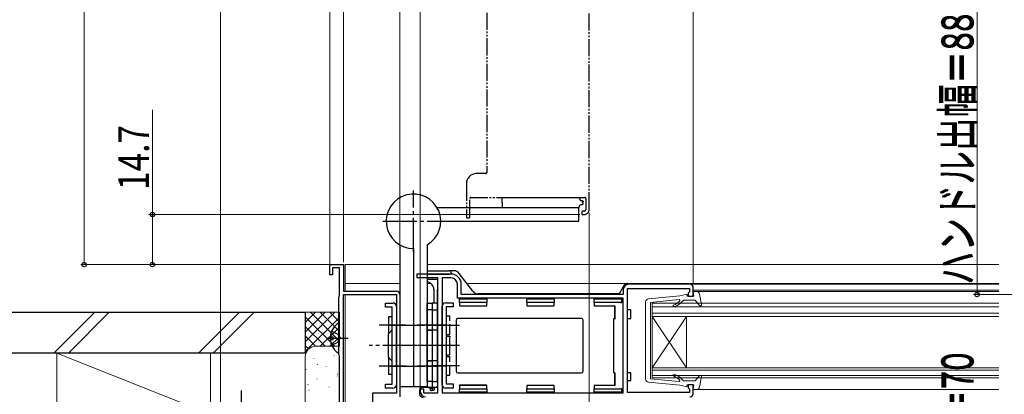
# Model space of a CAD drawing. Extents: x 0 to 1386, y 0 to 2244.
# Drawn here: x 330 to 619, y 399 to 509 of the extents above; entities that cross this region are included whole.
import ezdxf

# ---------------------------------------------------------------- set-up
doc = ezdxf.new("R2010")
doc.units = 0
for name, pattern in [('YCENTER_1', [13, 10, -1, 1, -1]), ('YDIVIDE_1', [15, 10, -1, 1, -1, 1, -1]), ('YHIDDEN_1', [4, 3, -1])]:
    doc.linetypes.add(name, pattern=pattern)
for name, color, linetype, lineweight in [('YKK_11', 7, 'CONTINUOUS', 30), ('YKK_12', 2, 'CONTINUOUS', 13), ('YKK_13', 4, 'CONTINUOUS', 30), ('YKK_D', 6, 'CONTINUOUS', 13), ('YSS_K', 3, 'CONTINUOUS', 13), ('YSS_KE', 3, 'CONTINUOUS', 30)]:
    doc.layers.add(name, color=color, linetype=linetype, lineweight=lineweight)
doc.styles.add('text-b', font='extslim2.shx', dxfattribs={"width": 0.8, "bigfont": 'extfont2.shx'})

msp = doc.modelspace()

# ---------------------------------------------------------------- linework, layer by layer
at = {"layer": 'YKK_11', "linetype": 'ByBlock', "lineweight": -2}
for p, q in [((421.08, 434), (421.08, 437)), ((421.08, 437), (425.08, 437)), ((423.88, 436), (421.88, 436)), ((421.88, 436), (421.88, 434)), ((423.88, 427.85), (423.88, 436)), ((425.08, 437), (425.08, 429.2)), ((421.88, 434), (421.08, 434)), ((423.68, 427.5), (423.78, 427.67)), ((423.68, 410.6), (423.68, 427.5)), ((423.78, 427.67), (423.88, 427.85)), ((425.08, 429.2), (440.58, 429.2)), ((425.08, 392), (425.08, 428.2)), ((425.08, 392), (425.08, 428.2)), ((425.08, 428.2), (440.58, 428.2)), ((440.58, 428.2), (440.58, 399.2)), ((441.58, 428.2), (441.58, 398.2)), ((423.78, 410.43), (423.68, 410.6)), ((423.88, 410.25), (423.78, 410.43)), ((423.88, 395), (423.88, 410.25)), ((440.58, 399.2), (433.58, 399.2)), ((433.58, 399.2), (433.58, 392))]:
    msp.add_line(p, q, dxfattribs=at)
at = {"layer": 'YKK_11', "linetype": 'ByBlock', "lineweight": -2, "ltscale": 0.5}
for p, q in [((456.58, 434.2), (446.58, 434.2)), ((446.58, 434.2), (446.58, 433.2)), ((446.58, 433.2), (452.58, 433.2)), ((452.58, 433.2), (452.58, 399.2)), ((456.58, 433.1), (453.98, 433.1)), ((453.98, 433.1), (453.98, 399.3)), ((458.48, 427.1), (458.48, 431.2)), ((459.58, 428.2), (459.58, 431.2)), ((508.28, 399.4), (508.28, 430)), ((508.28, 430), (526.48, 430)), ((526.58, 431.2), (508.58, 431.2)), ((526.48, 430), (526.48, 429)), ((527.58, 427.7), (527.58, 430.2)), ((507.08, 427.1), (458.48, 427.1)), ((507.08, 428.2), (459.58, 428.2)), ((507.08, 429.7), (507.08, 428.2)), ((507.08, 399.3), (507.08, 427.1)), ((526.28, 428.8), (526.08, 428.6)), ((526.08, 428.6), (526.08, 427.7)), ((526.08, 427.7), (527.58, 427.7)), ((526.48, 429), (526.28, 428.8)), ((527.58, 401.7), (526.08, 401.7)), ((526.08, 401.7), (526.08, 400.8)), ((527.58, 399.2), (527.58, 401.7)), ((448.58, 400.4), (447.58, 400.4)), ((447.58, 400.4), (447.58, 399.7)), ((448.58, 399.2), (448.58, 400.4)), ((452.58, 399.2), (448.58, 399.2)), ((453.98, 399.3), (507.08, 399.3)), ((453.98, 399.3), (507.08, 399.3)), ((526.48, 399.4), (508.28, 399.4)), ((526.08, 400.8), (526.28, 400.6)), ((526.28, 400.6), (526.48, 400.4)), ((526.48, 400.4), (526.48, 399.4))]:
    msp.add_line(p, q, dxfattribs=at)
for centre, radius, start, end in [((456.58, 431.2), 3, 0, 90), ((456.58, 431.2), 1.9, 0, 90), ((508.58, 429.7), 1.5, 90, 180), ((526.58, 430.2), 1, 0, 90), ((449.08, 399.7), 1.5, 180, 270), ((526.58, 399.2), 1, 270, 360)]:
    msp.add_arc(centre, radius, start, end, dxfattribs=at)
at = {"layer": 'YKK_11', "linetype": 'ByBlock', "lineweight": -2}
msp.add_arc((440.58, 428.2), 1, 0, 90, dxfattribs=at)
at = {"layer": 'YKK_12', "linetype": 'YDIVIDE_1', "lineweight": -2, "ltscale": 0.5}
for p, q in [((497.09, 453.2), (497.09, 530.7)), ((467.09, 510.9), (467.09, 464)), ((466.79, 463.7), (464.09, 463.7)), ((461.09, 460.7), (461.09, 451)), ((462.09, 451), (462.09, 456.4)), ((462.39, 456.7), (495.79, 456.7)), ((496.09, 456.4), (496.09, 453.2)), ((461.39, 450.7), (461.79, 450.7)), ((494.89, 452.4), (494.89, 452)), ((495.59, 452.7), (495.19, 452.7)), ((495.19, 451.7), (495.59, 451.7))]:
    msp.add_line(p, q, dxfattribs=at)
at = {"layer": 'YKK_12'}
for p, q in [((425.58, 437), (441.58, 437)), ((425.58, 437), (425.58, 429.2)), ((449.58, 437), (617.08, 437)), ((425.58, 431.4), (441.58, 431.4)), ((449.58, 431.4), (450.67, 431.4)), ((461.29, 431.4), (617.08, 431.4)), ((526.66, 431.2), (617.08, 431.2)), ((425.58, 428.1), (425.58, 392.1)), ((527.58, 429.5), (617.08, 429.5)), ((528.45, 429.1), (617.08, 429.1)), ((528.36, 400.3), (617.08, 400.3))]:
    msp.add_line(p, q, dxfattribs=at)
at = {"layer": 'YKK_12', "linetype": 'Continuous'}
for p, q in [((515.58, 425.71), (515.58, 421.71)), ((617.08, 425.71), (515.58, 425.71)), ((515.58, 424.61), (617.08, 424.61)), ((617.08, 422.71), (515.58, 422.71)), ((515.58, 421.71), (617.08, 421.71)), ((515.58, 406.71), (525.58, 421.71)), ((515.58, 421.71), (525.58, 406.71)), ((515.58, 403.71), (515.58, 421.71)), ((525.58, 406.71), (525.58, 421.71)), ((617.08, 406.71), (515.58, 406.71)), ((515.58, 406.01), (617.08, 406.01)), ((617.08, 404.41), (515.58, 404.41)), ((515.58, 403.71), (617.08, 403.71))]:
    msp.add_line(p, q, dxfattribs=at)
at = {"layer": 'YKK_12', "linetype": 'YDIVIDE_1', "lineweight": -2, "ltscale": 0.5}
for centre, radius, start, end in [((464.09, 460.7), 3, 90, 180), ((466.79, 464), 0.3, 270, 360), ((462.39, 456.4), 0.3, 90, 180), ((495.79, 456.4), 0.3, 360, 90), ((495.59, 453.2), 0.5, 270, 360), ((495.59, 453.2), 1.5, 270, 0), ((461.39, 451), 0.3, 180, 270), ((461.79, 451), 0.3, 270, 360), ((495.19, 452.4), 0.3, 90, 180), ((495.19, 452), 0.3, 180, 270)]:
    msp.add_arc(centre, radius, start, end, dxfattribs=at)
at = {"layer": 'YKK_13', "linetype": 'YCENTER_1'}
for p, q in [((445.58, 440.7), (445.58, 458.7)), ((445.58, 440.7), (445.58, 458.7)), ((436.58, 449.7), (454.58, 449.7)), ((436.58, 449.7), (454.58, 449.7)), ((443.38, 419.2), (435.49, 419.2)), ((438.79, 419.2), (452.38, 419.2)), ((438.79, 419.2), (452.38, 419.2)), ((455.38, 419.2), (446.79, 419.2)), ((455.38, 419.2), (446.79, 419.2)), ((455.38, 419.2), (446.79, 419.2)), ((451.19, 419.2), (459.08, 419.2)), ((420.18, 415.4), (426.45, 415.4)), ((446.6, 413.2), (432.57, 413.2)), ((455.38, 413.2), (446.79, 413.2)), ((455.38, 413.2), (446.79, 413.2)), ((455.38, 413.2), (446.79, 413.2)), ((459.08, 413.24), (451.19, 413.24)), ((443.38, 407.2), (435.49, 407.2)), ((438.79, 407.2), (452.38, 407.2)), ((438.79, 407.2), (452.38, 407.2)), ((455.38, 407.2), (446.79, 407.2)), ((455.38, 407.2), (446.79, 407.2)), ((455.38, 407.2), (446.79, 407.2)), ((459.08, 407.24), (451.19, 407.24)), ((395.08, 400), (395.08, 365))]:
    msp.add_line(p, q, dxfattribs=at)
at = {"layer": 'YKK_13', "linetype": 'Continuous'}
for p, q in [((471.58, 455.2), (471.58, 456.7)), ((471.58, 456.7), (494.06, 456.7)), ((494.06, 456.7), (494.58, 455.8)), ((471.58, 455.2), (471.58, 453.7)), ((471.58, 453.7), (494.06, 453.7)), ((494.06, 453.7), (494.58, 454.6)), ((494.58, 455.8), (495.03, 455.8)), ((494.58, 454.6), (495.03, 454.6)), ((495.03, 455.8), (495.28, 455.6)), ((495.28, 455.4), (495.03, 455.2)), ((495.28, 455), (495.03, 455.2)), ((495.03, 454.6), (495.28, 454.8)), ((495.28, 455.6), (495.28, 455.4)), ((495.28, 454.8), (495.28, 455)), ((451.08, 423.7), (449.58, 423.7)), ((449.58, 423.7), (449.58, 401.22)), ((451.08, 423.7), (449.58, 423.7)), ((449.58, 423.7), (449.58, 401.22)), ((451.08, 423.7), (452.58, 423.7)), ((451.08, 423.7), (451.08, 400.25)), ((451.08, 423.7), (452.58, 423.7)), ((451.08, 423.7), (451.08, 400.25)), ((452.58, 423.7), (452.58, 401.22)), ((452.58, 423.7), (452.58, 401.22)), ((449.58, 401.22), (450.48, 400.7)), ((449.58, 401.22), (450.48, 400.7)), ((452.58, 401.22), (451.68, 400.7)), ((452.58, 401.22), (451.68, 400.7)), ((450.48, 400.7), (451.08, 400.7)), ((450.48, 400.7), (450.48, 400.25)), ((450.48, 400.7), (451.08, 400.7)), ((450.48, 400.7), (450.48, 400.25)), ((450.48, 400.7), (451.08, 400.7)), ((450.48, 400.25), (450.68, 400)), ((450.48, 400.25), (450.68, 400)), ((450.68, 400), (450.88, 400)), ((450.68, 400), (450.88, 400)), ((450.88, 400), (451.08, 400.25)), ((450.88, 400), (451.08, 400.25)), ((451.68, 400.7), (451.08, 400.7)), ((451.68, 400.7), (451.08, 400.7)), ((451.28, 400), (451.08, 400.25)), ((451.28, 400), (451.08, 400.25)), ((451.48, 400), (451.28, 400)), ((451.48, 400), (451.28, 400)), ((451.68, 400.25), (451.48, 400)), ((451.68, 400.25), (451.48, 400)), ((451.68, 400.7), (451.68, 400.25)), ((451.68, 400.7), (451.68, 400.25)), ((451.68, 400.7), (451.68, 400.25))]:
    msp.add_line(p, q, dxfattribs=at)
at = {"layer": 'YKK_13'}
for p, q in [((452.51, 453.7), (494.08, 453.7)), ((494.08, 449.7), (494.08, 453.7)), ((453.58, 449.7), (494.08, 449.7)), ((441.58, 442.77), (441.58, 401.2)), ((441.58, 442.77), (441.58, 401.2)), ((445.58, 441.7), (445.58, 401.2)), ((445.58, 441.7), (445.58, 401.2)), ((449.58, 442.77), (449.58, 401.2)), ((449.58, 442.77), (449.58, 401.2)), ((449.58, 435.2), (456.08, 435.2)), ((449.58, 434.2), (456.08, 434.2)), ((457.4, 435.2), (456.08, 435.2)), ((456.68, 434.2), (456.08, 434.2)), ((456.68, 434.6), (456.68, 434.2)), ((462.98, 429.18), (458.98, 434.41)), ((449.58, 432.7), (452.58, 432.7)), ((452.58, 432.7), (452.58, 429.7)), ((507.31, 430.9), (505.87, 428.4)), ((508.28, 431.4), (508.18, 431.4)), ((508.28, 431.17), (508.28, 431.4)), ((451.58, 429.7), (451.58, 425.7)), ((452.58, 403.9), (452.58, 429.7)), ((505.87, 428.4), (464.57, 428.4)), ((437.38, 425.7), (439.58, 425.7)), ((437.38, 424.5), (437.38, 425.7)), ((439.38, 424.5), (437.38, 424.5)), ((439.38, 401.9), (439.38, 424.5)), ((440.58, 424.7), (440.58, 419.3)), ((449.58, 425.7), (451.08, 425.7)), ((449.58, 402.7), (449.58, 425.7)), ((451.08, 425.7), (451.08, 402.7)), ((451.08, 425.7), (451.08, 402.7)), ((451.08, 425.7), (451.08, 402.7)), ((452.58, 425.7), (451.08, 425.7)), ((451.08, 425.7), (451.08, 402.7)), ((452.58, 402.7), (452.58, 425.7)), ((453.98, 401.74), (453.98, 424.74)), ((454.98, 425.74), (457.18, 425.74)), ((457.18, 424.54), (455.18, 424.54)), ((455.18, 424.54), (455.18, 401.94)), ((457.18, 425.74), (457.18, 424.54)), ((459.08, 426.9), (467.08, 426.9)), ((459.08, 425.9), (459.08, 426.9)), ((467.08, 425.9), (459.08, 425.9)), ((459.08, 425.9), (459.08, 424.9)), ((459.08, 424.9), (467.08, 424.9)), ((459.08, 424.9), (459.08, 424.86)), ((459.08, 424.86), (467.08, 424.86)), ((467.08, 426.9), (467.08, 425.9)), ((467.08, 424.9), (467.08, 425.9)), ((467.08, 424.9), (467.08, 424.86)), ((478.83, 426.9), (486.83, 426.9)), ((478.83, 425.9), (478.83, 426.9)), ((486.83, 425.9), (478.83, 425.9)), ((478.83, 425.9), (478.83, 424.9)), ((478.83, 424.9), (486.83, 424.9)), ((478.83, 424.9), (478.83, 424.86)), ((478.83, 424.86), (486.83, 424.86)), ((486.83, 426.9), (486.83, 425.9)), ((486.83, 424.9), (486.83, 425.9)), ((486.83, 424.9), (486.83, 424.86)), ((498.58, 425.9), (498.58, 426.9)), ((498.58, 426.9), (506.58, 426.9)), ((498.58, 425.9), (498.58, 424.9)), ((506.58, 425.9), (498.58, 425.9)), ((498.58, 424.9), (498.58, 424.86)), ((498.58, 424.9), (504.58, 424.9)), ((498.58, 424.86), (504.54, 424.86)), ((504.58, 424.9), (504.54, 424.86)), ((504.54, 424.86), (504.54, 421.2)), ((504.58, 424.9), (504.58, 421.2)), ((506.58, 426.9), (506.58, 425.9)), ((506.58, 425.7), (506.58, 425.9)), ((439.38, 421.7), (438.28, 421.7)), ((438.28, 421.7), (438.28, 416.7)), ((509.28, 423.7), (508.28, 423.7)), ((509.28, 421.2), (509.28, 423.7)), ((440.58, 407.1), (440.58, 419.3)), ((458.08, 420.7), (458.08, 405.7)), ((494.78, 421.2), (458.58, 421.2)), ((495.28, 405.7), (495.28, 420.7)), ((504.28, 405.2), (504.28, 421.2)), ((504.28, 421.2), (504.54, 421.2)), ((504.58, 421.2), (504.54, 421.2)), ((504.58, 421.2), (504.78, 421.2)), ((508.28, 421.2), (509.28, 421.2)), ((439.38, 417.8), (438.28, 416.7)), ((438.28, 409.7), (438.28, 416.7)), ((451.08, 417.7), (449.58, 417.7)), ((451.08, 417.7), (449.58, 417.7)), ((449.58, 417.7), (451.08, 417.7)), ((452.58, 417.7), (451.08, 417.7)), ((452.58, 417.7), (451.08, 417.7)), ((452.58, 417.7), (451.08, 417.7)), ((456.28, 410.74), (456.28, 415.74)), ((438.28, 409.95), (438.28, 404.7)), ((455.18, 410.49), (456.28, 410.49)), ((456.28, 410.49), (456.28, 410.74)), ((439.38, 408.6), (438.28, 409.7)), ((440.58, 407.1), (440.58, 401.7)), ((451.08, 408.7), (449.58, 408.7)), ((451.08, 408.7), (449.58, 408.7)), ((449.58, 408.7), (451.08, 408.7)), ((452.58, 408.7), (451.08, 408.7)), ((452.58, 408.7), (451.08, 408.7)), ((452.58, 408.7), (451.08, 408.7)), ((458.58, 405.2), (494.78, 405.2)), ((504.54, 405.2), (504.28, 405.2)), ((504.54, 405.2), (504.54, 401.54)), ((504.58, 405.2), (504.54, 405.2)), ((504.58, 405.2), (504.58, 401.5)), ((509.28, 405.2), (508.28, 405.2)), ((509.28, 403), (509.28, 405.2)), ((437.38, 400.7), (437.38, 401.9)), ((437.38, 401.9), (439.38, 401.9)), ((441.58, 401.2), (449.58, 401.2)), ((441.58, 401.2), (449.58, 401.2)), ((448.38, 400.9), (448.38, 401.2)), ((451.08, 402.7), (449.58, 402.7)), ((451.08, 402.7), (452.58, 402.7)), ((452.58, 403.9), (452.58, 400.9)), ((455.18, 401.94), (457.18, 401.94)), ((457.18, 401.94), (457.18, 400.74)), ((467.08, 401.56), (459.08, 401.56)), ((459.08, 401.5), (459.08, 401.56)), ((467.08, 401.5), (459.08, 401.5)), ((459.08, 401.5), (459.08, 400.5)), ((467.08, 401.5), (467.08, 401.56)), ((467.08, 400.5), (467.08, 401.5)), ((486.83, 401.54), (478.83, 401.54)), ((478.83, 401.5), (478.83, 401.54)), ((486.83, 401.5), (478.83, 401.5)), ((478.83, 401.5), (478.83, 400.5)), ((486.83, 401.5), (486.83, 401.54)), ((486.83, 400.5), (486.83, 401.5)), ((498.58, 401.5), (498.58, 401.54)), ((504.54, 401.54), (498.58, 401.54)), ((504.58, 401.5), (498.58, 401.5)), ((498.58, 401.5), (498.58, 400.5)), ((504.58, 401.5), (504.54, 401.54)), ((508.28, 403), (509.28, 403)), ((439.58, 400.7), (437.38, 400.7)), ((447.38, 400.3), (447.38, 399)), ((448.38, 400.9), (447.98, 400.9)), ((450.14, 400.9), (448.88, 400.9)), ((452.58, 400.9), (450.14, 400.9)), ((457.18, 400.74), (454.98, 400.74)), ((459.08, 400.5), (467.08, 400.5)), ((459.08, 399.5), (459.08, 400.5)), ((467.08, 399.5), (459.08, 399.5)), ((467.08, 400.5), (467.08, 399.5)), ((478.83, 400.5), (486.83, 400.5)), ((478.83, 399.5), (478.83, 400.5)), ((486.83, 399.5), (478.83, 399.5)), ((486.83, 400.5), (486.83, 399.5)), ((498.58, 400.5), (506.58, 400.5)), ((498.58, 399.5), (498.58, 400.5)), ((506.58, 399.5), (498.58, 399.5)), ((506.58, 400.5), (506.58, 400.7)), ((506.58, 400.5), (506.58, 399.5))]:
    msp.add_line(p, q, dxfattribs=at)
at = {"layer": 'YKK_13', "linetype": 'Continuous', "lineweight": 13, "ltscale": 0.5}
for p, q in [((514.49, 426.95), (523.68, 427.82)), ((525.42, 428.19), (523.68, 427.82)), ((525.78, 427.7), (525.78, 427.9)), ((525.78, 427.7), (527.78, 427.7)), ((527.58, 429.1), (528.45, 429.1)), ((527.78, 427.7), (527.58, 429.1)), ((529.43, 428.28), (529.98, 425.25)), ((513.58, 414.7), (513.58, 425.95)), ((523.46, 426.7), (515.08, 425.9)), ((515.08, 414.7), (515.08, 425.9)), ((523.76, 425.58), (524.68, 426.5)), ((528.18, 426.5), (524.68, 426.5)), ((528.18, 426.5), (529.45, 425.01)), ((513.58, 414.7), (513.58, 403.45)), ((515.08, 414.7), (515.08, 403.5)), ((528.18, 402.9), (529.45, 404.39)), ((529.43, 401.12), (529.98, 404.15)), ((514.49, 402.45), (523.68, 401.57)), ((523.46, 402.7), (515.08, 403.5)), ((525.42, 401.21), (523.68, 401.57)), ((523.76, 403.82), (524.68, 402.9)), ((528.18, 402.9), (524.68, 402.9)), ((525.78, 401.7), (525.78, 401.5)), ((525.78, 401.7), (527.78, 401.7)), ((527.78, 401.7), (527.58, 400.3)), ((527.58, 400.3), (528.45, 400.3))]:
    msp.add_line(p, q, dxfattribs=at)
at = {"layer": 'YKK_13', "linetype": 'YHIDDEN_1'}
for p, q in [((455.18, 421.99), (456.28, 421.99)), ((456.28, 416.49), (456.28, 421.99)), ((421.61, 417.47), (423.47, 416.54)), ((423.47, 416.54), (424.08, 415.4)), ((455.18, 416.49), (456.28, 416.49)), ((455.18, 415.99), (456.28, 415.99)), ((456.28, 415.99), (456.28, 415.74)), ((421.61, 413.32), (423.47, 414.25)), ((423.47, 414.25), (424.08, 415.4)), ((455.18, 409.99), (456.28, 409.99)), ((456.28, 404.49), (456.28, 409.99)), ((439.38, 404.7), (438.28, 404.7)), ((455.18, 404.49), (456.28, 404.49))]:
    msp.add_line(p, q, dxfattribs=at)
at = {"layer": 'YKK_13', "linetype": 'Continuous', "ltscale": 0.5}
for p, q in [((423.68, 411.42), (423.68, 419.38)), ((421.2, 415.82), (422.08, 415.82)), ((422.08, 414.97), (422.08, 415.82)), ((421.2, 414.97), (422.08, 414.97))]:
    msp.add_line(p, q, dxfattribs=at)
at = {"layer": 'YKK_13'}
for centre, radius, start, end in [((445.58, 449.7), 8, 300, 270), ((445.58, 449.7), 8, 300, 270), ((456.08, 434.6), 0.6, 0, 90), ((457.4, 433.2), 2, 37.4054, 90), ((508.18, 430.4), 1, 90, 150), ((464.57, 430.4), 2, 217.4054, 270), ((439.58, 424.7), 1, 0, 90), ((454.98, 424.74), 1, 90, 180), ((458.58, 420.7), 0.5, 90, 180), ((494.78, 420.7), 0.5, 0, 90), ((458.58, 405.7), 0.5, 180, 270), ((494.78, 405.7), 0.5, 270, 0), ((439.58, 401.7), 1, 270, 0), ((448.88, 401.4), 0.5, 203.6384, 270), ((454.98, 401.74), 1, 180, 270), ((447.98, 400.3), 0.6, 90, 180), ((448.38, 399), 1, 180, 270)]:
    msp.add_arc(centre, radius, start, end, dxfattribs=at)
at = {"layer": 'YKK_13', "linetype": 'Continuous', "lineweight": 13, "ltscale": 0.5}
for centre, radius, start, end in [((525.48, 427.9), 0.3, 0, 101.9727), ((528.45, 428.1), 1, 10.2447, 90), ((514.58, 425.95), 1, 95.4465, 180), ((521.84, 424.91), 0.2, 108.0855, 274.096), ((520.54, 428.9), 4, 288.0855, 320.8401), ((521.64, 427.7), 3, 274.096, 315), ((523.48, 426.5), 0.2, 320.8401, 94.0891), ((529.68, 425.2), 0.3, 220.3927, 10.2447), ((521.84, 404.49), 0.2, 85.904, 251.9145), ((520.54, 400.5), 4, 39.1599, 71.9145), ((521.64, 401.7), 3, 45, 85.904), ((529.68, 404.2), 0.3, 349.7553, 139.6073), ((514.58, 403.45), 1, 180, 264.5535), ((523.48, 402.9), 0.2, 265.9109, 39.1599), ((525.48, 401.5), 0.3, 258.0273, 0), ((528.45, 401.3), 1, 270, 349.7553)]:
    msp.add_arc(centre, radius, start, end, dxfattribs=at)
at = {"layer": 'YKK_13', "linetype": 'Continuous', "ltscale": 0.5}
for centre, radius, start, end in [((426.48, 415.4), 5.3, 127.7141, 175.4006), ((423.41, 419.38), 0.274, 0, 127.7141), ((426.48, 415.4), 5.3, 184.5994, 232.2859), ((423.41, 411.42), 0.274, 232.2859, 0)]:
    msp.add_arc(centre, radius, start, end, dxfattribs=at)
at = {"layer": 'YKK_13'}
msp.add_ellipse((446.39, 429.7), major_axis=(5.2, 0), ratio=0.57735, start_param=0, end_param=0.908283, dxfattribs=at)
at = {"layer": 'YKK_D'}
for p, q in [((349.08, 767), (349.08, 437)), ((389.08, 395.7), (389.08, 557.9)), ((421.08, 436.55), (421.08, 557.9)), ((421.08, 437.55), (421.08, 557.9)), ((425.08, 437.7), (425.08, 557.9)), ((425.08, 438.7), (425.08, 557.9)), ((441.58, 429.2), (441.58, 557.9)), ((441.58, 429.2), (441.58, 557.9)), ((447.58, 400.9), (447.58, 557.9)), ((447.58, 400.9), (447.58, 557.9)), ((447.58, 401.1), (447.58, 537.9)), ((527.58, 431.2), (527.58, 537.9)), ((610.74, 428.2), (610.74, 516.9)), ((610.74, 428.2), (610.74, 516.9)), ((369.08, 482.45), (369.08, 451.7)), ((494.38, 451.7), (368.08, 451.7)), ((369.08, 451.7), (369.08, 437)), ((497.08, 452.2), (497.08, 143)), ((497.08, 452.2), (497.08, 143)), ((420.38, 437), (348.08, 437)), ((422.08, 437), (368.08, 437)), ((667.18, 428.2), (609.74, 428.2)), ((667.18, 428.2), (609.74, 428.2))]:
    msp.add_line(p, q, dxfattribs=at)
at = {"layer": 'YKK_D', "linetype": 'ByBlock', "lineweight": -2}
for centre, radius in [((369.08, 451.7), 0.638), ((349.08, 437), 0.637), ((369.08, 437), 0.637), ((610.74, 428.2), 0.637), ((610.74, 428.2), 0.637)]:
    msp.add_circle(centre, radius, dxfattribs=at)
at = {"layer": 'YSS_K', "ltscale": 1.5}
for p, q in [((352.21, 423), (340.21, 411)), ((356.46, 423), (344.46, 411)), ((394.64, 423), (382.64, 411)), ((398.88, 423), (386.88, 411)), ((413.88, 413), (413.88, 423)), ((413.88, 423), (423.88, 423)), ((422.57, 423), (413.88, 414.31)), ((419.74, 423), (413.88, 417.14)), ((416.91, 423), (413.88, 419.97)), ((414.08, 423), (413.88, 422.8)), ((422.57, 413), (413.88, 421.69)), ((423.88, 421.49), (413.88, 411.49)), ((423.88, 414.51), (415.4, 423)), ((423.88, 417.34), (418.23, 423)), ((423.88, 420.17), (421.05, 423)), ((423.88, 423), (423.88, 413)), ((419.74, 413), (413.88, 418.86)), ((423.88, 418.66), (418.23, 413)), ((416.91, 413), (413.88, 416.03)), ((423.88, 415.83), (421.05, 413)), ((414.86, 412.22), (413.88, 413.2)), ((423.88, 413), (416.91, 413)), ((341.08, 395), (341.08, 411)), ((341.08, 411), (386.08, 411)), ((341.08, 411), (381.08, 395)), ((386.08, 411), (386.08, 395))]:
    msp.add_line(p, q, dxfattribs=at)
at = {"layer": 'YSS_K', "linetype": 'Continuous', "ltscale": 1.5}
for p, q in [((416.88, 413), (423.88, 413)), ((413.88, 395), (413.88, 410)), ((419.82, 412.44), (419.82, 412.46)), ((422.36, 410.22), (422.35, 410.32)), ((416.44, 409.38), (416.43, 409.47)), ((417.4, 407.56), (417.48, 407.74)), ((420.04, 407.01), (420.03, 407.11)), ((414.12, 406.17), (414.11, 406.26)), ((418.65, 406.64), (418.66, 406.66)), ((423.22, 404.2), (423.21, 404.3)), ((423.3, 404.75), (423.39, 404.93)), ((423.87, 405.41), (423.87, 405.43)), ((414.63, 401.73), (414.72, 401.91)), ((417.3, 403.36), (417.29, 403.45)), ((420.9, 400.99), (420.89, 401.09)), ((414.98, 400.15), (414.97, 400.25)), ((417.34, 400.15), (417.35, 400.17)), ((422.72, 399.71), (422.72, 399.73))]:
    msp.add_line(p, q, dxfattribs=at)
msp.add_arc((416.88, 410), 3, 90, 180, dxfattribs=at)
at = {"layer": 'YSS_KE', "ltscale": 1.5}
for p, q in [((223.59, 423), (413.88, 423)), ((413.88, 423), (413.88, 411)), ((413.88, 411), (223.59, 411))]:
    msp.add_line(p, q, dxfattribs=at)

# ---------------------------------------------------------------- texts
at = {"layer": 'YKK_D', "style": 'text-b', "width": 0.8}
for s, p in [('ハンドル出幅＝88.7', (609.24, 431.03)), ('ハンドル出幅＝88.7', (609.74, 431.03)), ('14.7', (368.08, 458.89)), ('ハンドル出幅＝70', (609.24, 331.58)), ('ハンドル出幅＝70', (609.74, 331.58))]:
    msp.add_text(s, height=9, rotation=90, dxfattribs=at).set_placement(p)

doc.saveas('drawing.dxf')
